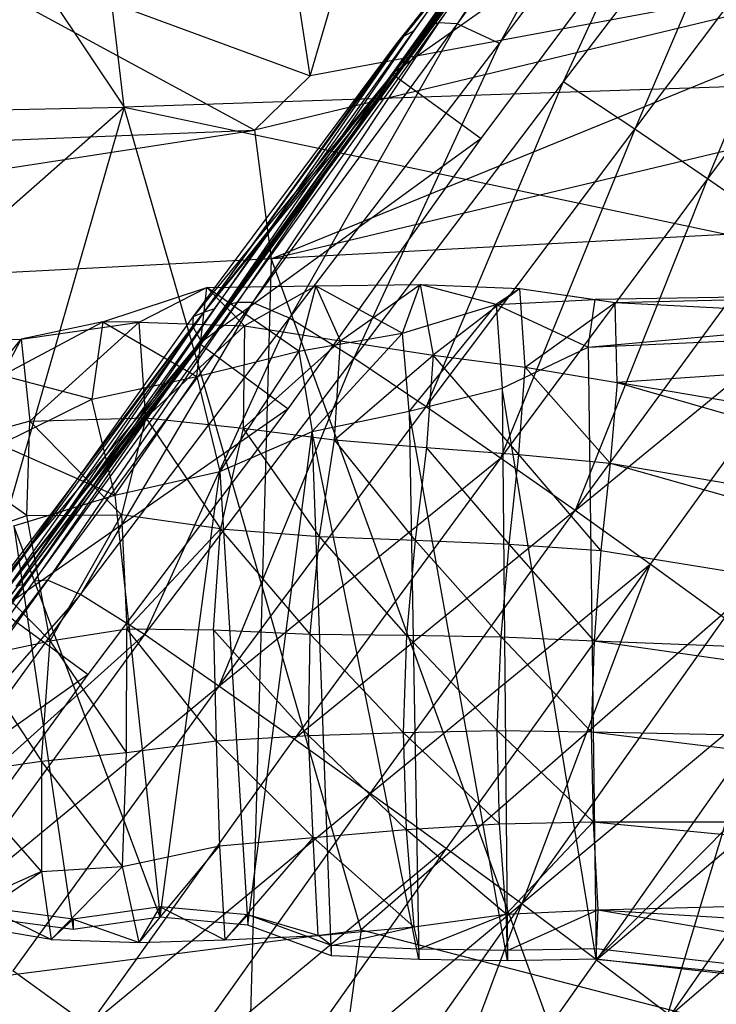
# Model space of a CAD drawing. Extents: x -329 to 319, y -335 to 331.
# Drawn here: x 45 to 76, y 83 to 126 of the extents above; entities that cross this region are included whole.
import ezdxf

# ---------------------------------------------------------------- set-up
doc = ezdxf.new("R2010")
doc.units = 0
doc.layers.get('0').update_dxf_attribs({"color": 13, "linetype": 'CONTINUOUS'})

# ---------------------------------------------------------------- blocks, each defined once
blk = doc.blocks.new('OBJECT006')
for p, q in [((41.715, 117.773, 394.382), (46.302, 119.288, 395.881)), ((43.317, 117.763, 390.724), (46.302, 119.288, 395.881)), ((45.867, 115.366, 398.706), (46.302, 119.288, 395.881)), ((46.302, 119.288, 395.881), (51.129, 119.355, 396.911)), ((46.302, 119.288, 395.881), (47.967, 117.591, 392.47)), ((50.369, 116.478, 399.787), (46.302, 119.288, 395.881)), ((51.129, 119.355, 396.911), (47.967, 117.591, 392.47)), ((51.129, 119.355, 396.911), (50.369, 116.478, 399.787)), ((51.129, 119.355, 396.911), (55.728, 119.416, 397.885)), ((52.213, 116.932, 394.286), (51.129, 119.355, 396.911)), ((51.129, 119.355, 396.911), (54.951, 117.269, 400.987)), ((52.213, 116.932, 394.286), (55.728, 119.416, 397.885)), ((54.951, 117.269, 400.987), (55.728, 119.416, 397.885)), ((55.728, 119.416, 397.885), (56.306, 116.295, 396.01)), ((55.728, 119.416, 397.885), (60.136, 119.238, 398.854)), ((59.087, 118.531, 402.551), (55.728, 119.416, 397.885)), ((60.136, 119.238, 398.854), (56.306, 116.295, 396.01)), ((60.136, 119.238, 398.854), (59.087, 118.531, 402.551)), ((60.366, 115.775, 397.502), (60.136, 119.238, 398.854)), ((60.136, 119.238, 398.854), (64.334, 118.628, 399.806)), ((60.136, 119.238, 398.854), (63.457, 118.751, 403.144)), ((63.147, 116.652, 405.621), (91.586, 119.266, 407.764)), ((91.586, 119.266, 407.764), (63.457, 118.751, 403.144)), ((64.334, 118.628, 399.806), (91.586, 119.266, 407.764)), ((59.087, 118.531, 402.551), (63.457, 118.751, 403.144)), ((63.147, 116.652, 405.621), (63.457, 118.751, 403.144)), ((63.457, 118.751, 403.144), (64.334, 118.628, 399.806)), ((54.951, 117.269, 400.987), (59.087, 118.531, 402.551)), ((59.087, 118.531, 402.551), (55.248, 113.831, 403.397)), ((59.087, 118.531, 402.551), (63.147, 116.652, 405.621)), ((59.087, 118.531, 402.551), (59.356, 114.847, 404.642)), ((60.366, 115.775, 397.502), (64.334, 118.628, 399.806)), ((64.423, 115.089, 398.848), (64.334, 118.628, 399.806)), ((64.334, 118.628, 399.806), (93.396, 117.141, 405.491)), ((37.27, 115.409, 393.543), (41.715, 117.773, 394.382)), ((41.715, 117.773, 394.382), (38.117, 117.002, 389.007)), ((41.715, 117.773, 394.382), (41.229, 114.356, 398.006)), ((43.317, 117.763, 390.724), (41.715, 117.773, 394.382)), ((41.715, 117.773, 394.382), (45.867, 115.366, 398.706)), ((63.147, 116.652, 405.621), (91.586, 117.941, 411.699)), ((63.494, 89.647, 400.532), (91.586, 117.941, 411.699)), ((38.117, 117.002, 389.007), (43.317, 117.763, 390.724)), ((43.317, 117.763, 390.724), (38.491, 113.394, 389.356)), ((43.62, 113.532, 390.844), (43.317, 117.763, 390.724)), ((43.317, 117.763, 390.724), (47.967, 117.591, 392.47)), ((43.62, 113.532, 390.844), (47.967, 117.591, 392.47)), ((47.967, 117.591, 392.47), (47.908, 113.081, 392.44)), ((47.967, 117.591, 392.47), (52.213, 116.932, 394.286)), ((32.675, 116.984, 388.057), (38.117, 117.002, 389.007)), ((34.141, 112.173, 388.904), (38.117, 117.002, 389.007)), ((37.27, 115.409, 393.543), (38.117, 117.002, 389.007)), ((38.117, 117.002, 389.007), (38.491, 113.394, 389.356)), ((52.213, 116.932, 394.286), (47.908, 113.081, 392.44)), ((50.369, 116.478, 399.787), (54.951, 117.269, 400.987)), ((54.951, 117.269, 400.987), (50.96, 112.932, 402.343)), ((51.943, 112.568, 394.029), (52.213, 116.932, 394.286)), ((52.213, 116.932, 394.286), (56.306, 116.295, 396.01)), ((55.248, 113.831, 403.397), (54.951, 117.269, 400.987)), ((93.396, 117.141, 405.491), (64.423, 115.089, 398.848)), ((45.867, 115.366, 398.706), (50.369, 116.478, 399.787)), ((50.369, 116.478, 399.787), (46.879, 111.172, 401.33)), ((50.369, 116.478, 399.787), (50.96, 112.932, 402.343)), ((59.356, 114.847, 404.642), (63.147, 116.652, 405.621)), ((63.147, 116.652, 405.621), (63.494, 89.647, 400.532)), ((51.943, 112.568, 394.029), (56.306, 116.295, 396.01)), ((56.306, 116.295, 396.01), (56.006, 112.233, 395.526)), ((56.306, 116.295, 396.01), (60.366, 115.775, 397.502)), ((60.087, 111.914, 396.914), (56.306, 116.295, 396.01)), ((60.087, 111.914, 396.914), (60.366, 115.775, 397.502)), ((60.366, 115.775, 397.502), (64.423, 115.089, 398.848)), ((64.121, 111.54, 398.056), (60.366, 115.775, 397.502)), ((41.229, 114.356, 398.006), (37.27, 115.409, 393.543)), ((41.229, 114.356, 398.006), (45.867, 115.366, 398.706)), ((42.248, 110.122, 400.694), (45.867, 115.366, 398.706)), ((45.867, 115.366, 398.706), (46.879, 111.172, 401.33)), ((55.248, 113.831, 403.397), (59.356, 114.847, 404.642)), ((59.356, 114.847, 404.642), (59.588, 89.568, 399.992)), ((63.494, 89.647, 400.532), (59.356, 114.847, 404.642)), ((64.423, 115.089, 398.848), (64.121, 111.54, 398.056)), ((95.674, 109.791, 403.737), (64.423, 115.089, 398.848)), ((64.423, 115.089, 398.848), (96.108, 106, 403.148)), ((37.167, 112.359, 397.295), (41.229, 114.356, 398.006)), ((42.248, 110.122, 400.694), (41.229, 114.356, 398.006)), ((38.491, 113.394, 389.356), (43.62, 113.532, 390.844)), ((43.62, 113.532, 390.844), (42.546, 109.261, 391.975)), ((43.62, 113.532, 390.844), (46.917, 108.629, 392.864)), ((43.62, 113.532, 390.844), (47.908, 113.081, 392.44)), ((50.96, 112.932, 402.343), (55.248, 113.831, 403.397)), ((55.248, 113.831, 403.397), (55.664, 89.623, 399.692)), ((59.588, 89.568, 399.992), (55.248, 113.831, 403.397)), ((38.491, 113.394, 389.356), (34.141, 112.173, 388.904)), ((38.354, 109.229, 391.391), (38.491, 113.394, 389.356)), ((42.546, 109.261, 391.975), (38.491, 113.394, 389.356)), ((47.908, 113.081, 392.44), (46.917, 108.629, 392.864)), ((47.908, 113.081, 392.44), (51.943, 112.568, 394.029)), ((51.283, 108.291, 393.828), (47.908, 113.081, 392.44)), ((46.879, 111.172, 401.33), (50.96, 112.932, 402.343)), ((48.12, 91.139, 400.156), (50.96, 112.932, 402.343)), ((51.807, 89.784, 399.769), (50.96, 112.932, 402.343)), ((55.664, 89.623, 399.692), (50.96, 112.932, 402.343)), ((51.283, 108.291, 393.828), (51.943, 112.568, 394.029)), ((51.943, 112.568, 394.029), (56.006, 112.233, 395.526)), ((55.515, 108.134, 395.08), (51.943, 112.568, 394.029)), ((38.354, 109.229, 391.391), (34.141, 112.173, 388.904)), ((37.167, 112.359, 397.295), (42.248, 110.122, 400.694)), ((56.006, 112.233, 395.526), (55.515, 108.134, 395.08)), ((56.006, 112.233, 395.526), (60.087, 111.914, 396.914)), ((59.656, 107.962, 396.297), (56.006, 112.233, 395.526)), ((59.656, 107.962, 396.297), (60.087, 111.914, 396.914)), ((60.087, 111.914, 396.914), (64.121, 111.54, 398.056)), ((63.713, 107.675, 397.353), (60.087, 111.914, 396.914)), ((64.121, 111.54, 398.056), (63.713, 107.675, 397.353)), ((64.121, 111.54, 398.056), (96.291, 102.415, 402.378)), ((64.121, 111.54, 398.056), (96.108, 106, 403.148)), ((42.248, 110.122, 400.694), (46.879, 111.172, 401.33)), ((44.253, 91.498, 400.499), (46.879, 111.172, 401.33)), ((46.879, 111.172, 401.33), (48.12, 91.139, 400.156)), ((37.794, 108.773, 400.597), (42.248, 110.122, 400.694)), ((42.248, 110.122, 400.694), (44.253, 91.498, 400.499)), ((35.093, 108.063, 391.885), (38.354, 109.229, 391.391)), ((38.354, 109.229, 391.391), (42.546, 109.261, 391.975)), ((39.397, 103.689, 393.763), (38.354, 109.229, 391.391)), ((39.397, 103.689, 393.763), (42.546, 109.261, 391.975)), ((42.546, 109.261, 391.975), (42.777, 104.224, 393.575)), ((46.917, 108.629, 392.864), (42.546, 109.261, 391.975)), ((37.794, 108.773, 400.597), (40.41, 90.952, 400.452)), ((44.253, 91.498, 400.499), (37.794, 108.773, 400.597)), ((46.917, 108.629, 392.864), (42.777, 104.224, 393.575)), ((46.6, 104.179, 393.55), (46.917, 108.629, 392.864)), ((46.917, 108.629, 392.864), (51.283, 108.291, 393.828)), ((50.87, 103.986, 393.858), (46.917, 108.629, 392.864)), ((50.87, 103.986, 393.858), (51.283, 108.291, 393.828)), ((51.283, 108.291, 393.828), (55.515, 108.134, 395.08)), ((55.124, 103.942, 394.705), (51.283, 108.291, 393.828)), ((39.397, 103.689, 393.763), (35.093, 108.063, 391.885)), ((55.515, 108.134, 395.08), (55.124, 103.942, 394.705)), ((55.515, 108.134, 395.08), (59.656, 107.962, 396.297)), ((59.299, 103.875, 395.702), (55.515, 108.134, 395.08)), ((59.299, 103.875, 395.702), (59.656, 107.962, 396.297)), ((59.656, 107.962, 396.297), (63.713, 107.675, 397.353)), ((63.412, 103.689, 396.659), (59.656, 107.962, 396.297)), ((63.713, 107.675, 397.353), (63.412, 103.689, 396.659)), ((63.713, 107.675, 397.353), (96.291, 102.415, 402.378)), ((39.397, 103.689, 393.763), (42.777, 104.224, 393.575)), ((42.764, 98.764, 392.279), (42.777, 104.224, 393.575)), ((42.777, 104.224, 393.575), (46.6, 104.179, 393.55)), ((46.727, 99.277, 392.969), (42.777, 104.224, 393.575)), ((46.6, 104.179, 393.55), (46.727, 99.277, 392.969)), ((46.6, 104.179, 393.55), (50.87, 103.986, 393.858)), ((50.8, 99.514, 393.559), (46.6, 104.179, 393.55)), ((50.8, 99.514, 393.559), (50.87, 103.986, 393.858)), ((50.87, 103.986, 393.858), (55.124, 103.942, 394.705)), ((54.977, 99.646, 394.345), (50.87, 103.986, 393.858)), ((55.124, 103.942, 394.705), (54.977, 99.646, 394.345)), ((55.124, 103.942, 394.705), (59.299, 103.875, 395.702)), ((59.136, 99.738, 395.205), (55.124, 103.942, 394.705)), ((59.136, 99.738, 395.205), (59.299, 103.875, 395.702)), ((59.299, 103.875, 395.702), (63.412, 103.689, 396.659)), ((63.285, 99.677, 396.057), (59.299, 103.875, 395.702)), ((35.966, 102.964, 393.618), (39.397, 103.689, 393.763)), ((39.014, 98.385, 391.765), (39.397, 103.689, 393.763)), ((42.764, 98.764, 392.279), (39.397, 103.689, 393.763)), ((63.412, 103.689, 396.659), (63.285, 99.677, 396.057)), ((63.412, 103.689, 396.659), (96.138, 99.003, 401.773)), ((63.412, 103.689, 396.659), (96.291, 102.415, 402.378)), ((35.966, 102.964, 393.618), (39.014, 98.385, 391.765)), ((50.8, 99.514, 393.559), (54.977, 99.646, 394.345)), ((54.977, 99.646, 394.345), (59.136, 99.738, 395.205)), ((54.977, 99.646, 394.345), (55.111, 95.362, 393.845)), ((59.239, 95.622, 394.739), (54.977, 99.646, 394.345)), ((59.136, 99.738, 395.205), (63.285, 99.677, 396.057)), ((63.374, 95.711, 395.571), (59.136, 99.738, 395.205)), ((59.239, 95.622, 394.739), (59.136, 99.738, 395.205)), ((63.285, 99.677, 396.057), (63.374, 95.711, 395.571)), ((63.285, 99.677, 396.057), (95.799, 95.715, 401.36)), ((63.285, 99.677, 396.057), (96.138, 99.003, 401.773)), ((42.764, 98.764, 392.279), (46.727, 99.277, 392.969)), ((46.727, 99.277, 392.969), (50.8, 99.514, 393.559)), ((46.727, 99.277, 392.969), (46.863, 94.64, 392.132)), ((51.004, 95.015, 392.934), (46.727, 99.277, 392.969)), ((55.111, 95.362, 393.845), (50.8, 99.514, 393.559)), ((51.004, 95.015, 392.934), (50.8, 99.514, 393.559)), ((39.014, 98.385, 391.765), (42.764, 98.764, 392.279)), ((42.579, 93.728, 391.323), (42.764, 98.764, 392.279)), ((35.206, 97.836, 391.147), (39.014, 98.385, 391.765)), ((39.014, 98.385, 391.765), (39.014, 93.518, 390.763)), ((42.579, 93.728, 391.323), (39.014, 98.385, 391.765)), ((39.014, 93.518, 390.763), (35.206, 97.836, 391.147)), ((55.111, 95.362, 393.845), (59.239, 95.622, 394.739)), ((59.239, 95.622, 394.739), (63.374, 95.711, 395.571)), ((59.528, 91.624, 394.832), (59.239, 95.622, 394.739)), ((59.528, 91.624, 394.832), (63.374, 95.711, 395.571)), ((63.374, 95.711, 395.571), (95.799, 95.715, 401.36)), ((63.374, 95.711, 395.571), (63.575, 91.824, 395.52)), ((63.374, 95.711, 395.571), (95.191, 92.598, 401.622)), ((51.004, 95.015, 392.934), (55.111, 95.362, 393.845)), ((55.111, 95.362, 393.845), (55.454, 91.077, 393.864)), ((59.528, 91.624, 394.832), (55.111, 95.362, 393.845)), ((46.863, 94.64, 392.132), (51.004, 95.015, 392.934)), ((51.004, 95.015, 392.934), (47.099, 90.491, 393.442)), ((55.454, 91.077, 393.864), (51.004, 95.015, 392.934)), ((51.226, 90.689, 393.459), (51.004, 95.015, 392.934)), ((42.579, 93.728, 391.323), (46.863, 94.64, 392.132)), ((43.315, 90.385, 394.137), (46.863, 94.64, 392.132)), ((46.863, 94.64, 392.132), (47.099, 90.491, 393.442)), ((39.014, 93.518, 390.763), (34.547, 91.51, 390.558)), ((35.528, 91.16, 395.416), (39.014, 93.518, 390.763)), ((39.014, 93.518, 390.763), (42.579, 93.728, 391.323)), ((39.014, 93.518, 390.763), (39.441, 90.515, 395.128)), ((42.579, 93.728, 391.323), (39.441, 90.515, 395.128)), ((43.315, 90.385, 394.137), (42.579, 93.728, 391.323)), ((63.575, 91.824, 395.52), (95.191, 92.598, 401.622)), ((40.41, 91.409, 398.452), (36.531, 91.924, 398.269)), ((36.531, 91.924, 398.269), (39.441, 90.515, 395.128)), ((44.253, 91.954, 398.5), (40.41, 91.409, 398.452)), ((43.315, 90.385, 394.137), (44.253, 91.954, 398.5)), ((48.12, 91.596, 398.156), (44.253, 91.954, 398.5)), ((44.253, 91.954, 398.5), (47.099, 90.491, 393.442)), ((44.253, 91.954, 398.5), (44.253, 91.498, 400.499)), ((59.528, 91.624, 394.832), (63.575, 91.824, 395.52)), ((59.588, 90.024, 397.992), (63.575, 91.824, 395.52)), ((63.575, 91.824, 395.52), (63.494, 90.104, 398.532)), ((63.575, 91.824, 395.52), (94.046, 86.603, 403.296)), ((63.575, 91.824, 395.52), (94.421, 89.888, 401.864)), ((40.41, 90.952, 400.452), (36.531, 91.468, 400.268)), ((39.441, 90.515, 395.128), (40.41, 91.409, 398.452)), ((44.253, 91.498, 400.499), (40.41, 90.952, 400.452)), ((40.41, 91.409, 398.452), (43.315, 90.385, 394.137)), ((40.41, 91.409, 398.452), (40.41, 90.952, 400.452)), ((48.12, 91.139, 400.156), (44.253, 91.498, 400.499)), ((47.099, 90.491, 393.442), (48.12, 91.596, 398.156)), ((51.226, 90.689, 393.459), (48.12, 91.596, 398.156)), ((51.807, 90.241, 397.769), (48.12, 91.596, 398.156)), ((48.12, 91.596, 398.156), (48.12, 91.139, 400.156)), ((55.454, 91.077, 393.864), (59.528, 91.624, 394.832)), ((59.528, 91.624, 394.832), (55.664, 90.08, 397.692)), ((59.588, 90.024, 397.992), (59.528, 91.624, 394.832)), ((39.441, 90.515, 395.128), (35.528, 91.16, 395.416)), ((51.807, 89.784, 399.769), (48.12, 91.139, 400.156)), ((51.226, 90.689, 393.459), (55.454, 91.077, 393.864)), ((51.807, 90.241, 397.769), (55.454, 91.077, 393.864)), ((55.454, 91.077, 393.864), (55.664, 90.08, 397.692)), ((39.441, 90.515, 395.128), (43.315, 90.385, 394.137)), ((43.315, 90.385, 394.137), (47.099, 90.491, 393.442)), ((47.099, 90.491, 393.442), (51.226, 90.689, 393.459)), ((51.807, 90.241, 397.769), (51.226, 90.689, 393.459)), ((55.664, 90.08, 397.692), (51.807, 90.241, 397.769)), ((51.807, 89.784, 399.769), (51.807, 90.241, 397.769)), ((59.588, 90.024, 397.992), (55.664, 90.08, 397.692)), ((55.664, 90.08, 397.692), (55.664, 89.623, 399.692)), ((63.494, 90.104, 398.532), (59.588, 90.024, 397.992)), ((59.588, 89.568, 399.992), (59.588, 90.024, 397.992)), ((94.046, 86.603, 403.296), (63.494, 90.104, 398.532)), ((63.494, 90.104, 398.532), (63.494, 89.647, 400.532)), ((55.664, 89.623, 399.692), (51.807, 89.784, 399.769)), ((59.588, 89.568, 399.992), (55.664, 89.623, 399.692)), ((63.494, 89.647, 400.532), (59.588, 89.568, 399.992)), ((94.046, 86.147, 406.75), (63.494, 89.647, 400.532)), ((63.494, 89.647, 400.532), (94.046, 86.603, 403.296))]:
    blk.add_line(p, q)
blk = doc.blocks.new('GROUP016_1')
for p, q in [((74.815, 141.306, 113.424), (65.928, 129.024, 114.503)), ((66.481, 129.188, 118.477), (75.434, 141.479, 117.271)), ((74.815, 141.306, 113.424), (66.481, 129.188, 118.477)), ((75.434, 141.479, 117.271), (67.302, 129.145, 122.371)), ((76.355, 141.43, 121.029), (67.302, 129.145, 122.371)), ((76.355, 141.43, 121.029), (69.179, 128.28, 125.751)), ((65.397, 128.836, 110.512), (74.23, 141.103, 109.585)), ((74.23, 141.103, 109.585), (65.928, 129.024, 114.503)), ((73.801, 140.788, 105.734), (64.94, 128.581, 106.526)), ((73.801, 140.788, 105.734), (65.397, 128.836, 110.512)), ((69.179, 128.28, 125.751), (78.385, 140.503, 124.151)), ((78.385, 140.503, 124.151), (71.994, 126.587, 127.967)), ((64.623, 128.262, 102.515), (74.011, 140.03, 101.952)), ((74.011, 140.03, 101.952), (64.94, 128.581, 106.526)), ((73.937, 139.599, 98.117), (64.623, 128.262, 102.515)), ((73.937, 139.599, 98.117), (64.959, 127.543, 98.57)), ((73.64, 139.155, 90.453), (64.769, 127.045, 90.597)), ((64.904, 127.234, 94.578), (73.779, 139.311, 94.281)), ((73.64, 139.155, 90.453), (64.904, 127.234, 94.578)), ((73.779, 139.311, 94.281), (64.959, 127.543, 98.57)), ((73.522, 139.044, 86.63), (64.432, 126.933, 82.652)), ((73.345, 138.878, 82.816), (64.432, 126.933, 82.652)), ((64.635, 126.954, 86.603), (73.522, 139.044, 86.63)), ((73.522, 139.044, 86.63), (64.769, 127.045, 90.597)), ((81.246, 138.759, 126.051), (71.994, 126.587, 127.967)), ((81.246, 138.759, 126.051), (75.156, 124.492, 129.177)), ((75.156, 124.492, 129.177), (84.333, 136.73, 127.238)), ((84.333, 136.73, 127.238), (78.362, 122.301, 130.011)), ((77.232, 135.961, 82.778), (64.432, 126.933, 82.652)), ((68.364, 124.083, 82.475), (77.232, 135.961, 82.778)), ((87.48, 134.604, 128.076), (78.362, 122.301, 130.011)), ((57.594, 116.848, 119.534), (66.481, 129.188, 118.477)), ((66.481, 129.188, 118.477), (58.276, 116.854, 123.601)), ((67.302, 129.145, 122.371), (58.276, 116.854, 123.601)), ((67.302, 129.145, 122.371), (59.908, 116.157, 127.231)), ((66.481, 129.188, 118.477), (65.928, 129.024, 114.503)), ((67.302, 129.145, 122.371), (66.481, 129.188, 118.477)), ((69.179, 128.28, 125.751), (67.302, 129.145, 122.371)), ((56.587, 116.569, 111.31), (65.397, 128.836, 110.512)), ((65.928, 129.024, 114.503), (57.072, 116.715, 115.44)), ((65.397, 128.836, 110.512), (57.072, 116.715, 115.44)), ((65.928, 129.024, 114.503), (57.594, 116.848, 119.534)), ((65.397, 128.836, 110.512), (64.94, 128.581, 106.526)), ((55.654, 116.219, 103.01), (64.623, 128.262, 102.515)), ((64.94, 128.581, 106.526), (56.101, 116.404, 107.149)), ((64.623, 128.262, 102.515), (56.101, 116.404, 107.149)), ((64.94, 128.581, 106.526), (56.587, 116.569, 111.31)), ((59.908, 116.157, 127.231), (69.179, 128.28, 125.751)), ((69.179, 128.28, 125.751), (62.747, 114.386, 129.551)), ((64.94, 128.581, 106.526), (64.623, 128.262, 102.515)), ((64.959, 127.543, 98.57), (55.616, 115.799, 98.875)), ((64.959, 127.543, 98.57), (55.654, 116.219, 103.01)), ((64.959, 127.543, 98.57), (64.904, 127.234, 94.578)), ((64.904, 127.234, 94.578), (55.616, 115.799, 98.875)), ((55.876, 114.875, 86.56), (64.635, 126.954, 86.603)), ((64.769, 127.045, 90.597), (55.932, 114.938, 90.7)), ((64.635, 126.954, 86.603), (55.932, 114.938, 90.7)), ((55.932, 115.034, 82.431), (64.635, 126.954, 86.603)), ((64.432, 126.933, 82.652), (55.932, 115.034, 82.431)), ((55.984, 115.152, 94.812), (64.904, 127.234, 94.578)), ((64.769, 127.045, 90.597), (55.984, 115.152, 94.812)), ((64.635, 126.954, 86.603), (64.432, 126.933, 82.652)), ((64.432, 126.933, 82.652), (68.364, 124.083, 82.475)), ((64.769, 127.045, 90.597), (64.635, 126.954, 86.603)), ((64.904, 127.234, 94.578), (64.769, 127.045, 90.597)), ((71.994, 126.587, 127.967), (62.747, 114.386, 129.551)), ((71.994, 126.587, 127.967), (65.937, 112.249, 130.97)), ((75.156, 124.492, 129.177), (71.994, 126.587, 127.967)), ((65.937, 112.249, 130.97), (75.156, 124.492, 129.177)), ((75.156, 124.492, 129.177), (69.226, 109.972, 131.822)), ((78.362, 122.301, 130.011), (75.156, 124.492, 129.177)), ((68.364, 124.083, 82.475), (55.932, 115.034, 82.431)), ((59.844, 112.15, 82.362), (68.364, 124.083, 82.475)), ((78.362, 122.301, 130.011), (69.226, 109.972, 131.822)), ((78.362, 122.301, 130.011), (72.524, 107.661, 132.452)), ((81.595, 120.051, 130.59), (78.362, 122.301, 130.011)), ((72.524, 107.661, 132.452), (81.595, 120.051, 130.59)), ((72.524, 107.661, 132.452), (84.829, 117.76, 130.895)), ((84.829, 117.76, 130.895), (75.828, 105.306, 132.809)), ((47.829, 104.316, 111.98), (56.587, 116.569, 111.31)), ((57.072, 116.715, 115.44), (48.243, 104.437, 116.263)), ((56.587, 116.569, 111.31), (48.243, 104.437, 116.263)), ((48.634, 104.55, 120.53), (57.594, 116.848, 119.534)), ((57.072, 116.715, 115.44), (48.634, 104.55, 120.53)), ((58.276, 116.854, 123.601), (49.22, 104.593, 124.779)), ((57.594, 116.848, 119.534), (49.22, 104.593, 124.779)), ((58.276, 116.854, 123.601), (50.682, 103.967, 128.696)), ((56.587, 116.569, 111.31), (56.101, 116.404, 107.149)), ((57.594, 116.848, 119.534), (57.072, 116.715, 115.44)), ((58.276, 116.854, 123.601), (57.594, 116.848, 119.534)), ((59.908, 116.157, 127.231), (58.276, 116.854, 123.601)), ((46.964, 104.053, 103.337), (55.654, 116.219, 103.01)), ((56.101, 116.404, 107.149), (47.389, 104.182, 107.676)), ((56.101, 116.404, 107.149), (47.829, 104.316, 111.98)), ((50.682, 103.967, 128.696), (59.908, 116.157, 127.231)), ((59.908, 116.157, 127.231), (53.499, 102.192, 131.262)), ((55.654, 116.219, 103.01), (55.616, 115.799, 98.875)), ((56.101, 116.404, 107.149), (55.654, 116.219, 103.01)), ((62.747, 114.386, 129.551), (59.908, 116.157, 127.231)), ((55.616, 115.799, 98.875), (46.635, 103.904, 98.982)), ((55.616, 115.799, 98.875), (46.964, 104.053, 103.337)), ((55.616, 115.799, 98.875), (55.984, 115.152, 94.812)), ((55.984, 115.152, 94.812), (46.635, 103.904, 98.982)), ((46.825, 103.443, 94.644), (55.984, 115.152, 94.812)), ((55.932, 114.938, 90.7), (46.825, 103.443, 94.644)), ((55.932, 115.034, 82.431), (47.095, 103.283, 82.177)), ((55.876, 114.875, 86.56), (47.095, 103.283, 82.177)), ((47.117, 102.937, 86.021), (55.876, 114.875, 86.56)), ((55.932, 114.938, 90.7), (47.13, 103.005, 90.321)), ((55.876, 114.875, 86.56), (47.13, 103.005, 90.321)), ((55.876, 114.875, 86.56), (55.932, 115.034, 82.431)), ((55.932, 114.938, 90.7), (55.876, 114.875, 86.56)), ((55.984, 115.152, 94.812), (55.932, 114.938, 90.7)), ((55.932, 115.034, 82.431), (59.844, 112.15, 82.362)), ((62.747, 114.386, 129.551), (53.499, 102.192, 131.262)), ((62.747, 114.386, 129.551), (56.78, 99.914, 132.57)), ((65.937, 112.249, 130.97), (62.747, 114.386, 129.551)), ((59.844, 112.15, 82.362), (47.095, 103.283, 82.177)), ((51.018, 100.426, 81.917), (59.844, 112.15, 82.362)), ((56.78, 99.914, 132.57), (65.937, 112.249, 130.97)), ((69.226, 109.972, 131.822), (65.937, 112.249, 130.97)), ((56.78, 99.914, 132.57), (69.226, 109.972, 131.822)), ((69.226, 109.972, 131.822), (60.107, 97.574, 133.55)), ((72.524, 107.661, 132.452), (69.226, 109.972, 131.822)), ((72.524, 107.661, 132.452), (60.107, 97.574, 133.55)), ((63.459, 95.178, 134.184), (72.524, 107.661, 132.452)), ((75.828, 105.306, 132.809), (72.524, 107.661, 132.452)), ((63.459, 95.178, 134.184), (75.828, 105.306, 132.809)), ((75.828, 105.306, 132.809), (66.822, 92.755, 134.536)), ((75.828, 105.306, 132.809), (70.169, 90.305, 134.544)), ((79.118, 102.914, 132.833), (75.828, 105.306, 132.809)), ((39.782, 92.196, 121.557), (49.22, 104.593, 124.779)), ((39.782, 92.196, 121.557), (48.634, 104.55, 120.53)), ((48.243, 104.437, 116.263), (39.782, 92.196, 121.557)), ((49.22, 104.593, 124.779), (40.28, 92.179, 125.94)), ((48.243, 104.437, 116.263), (47.829, 104.316, 111.98)), ((49.22, 104.593, 124.779), (48.634, 104.55, 120.53)), ((50.682, 103.967, 128.696), (49.22, 104.593, 124.779)), ((50.682, 103.967, 128.696), (40.28, 92.179, 125.94)), ((41.626, 91.526, 130.014), (50.682, 103.967, 128.696)), ((53.499, 102.192, 131.262), (50.682, 103.967, 128.696)), ((47.095, 103.283, 82.177), (51.018, 100.426, 81.917)), ((70.169, 90.305, 134.544), (79.118, 102.914, 132.833)), ((41.626, 91.526, 130.014), (53.499, 102.192, 131.262)), ((53.499, 102.192, 131.262), (44.389, 89.694, 132.721)), ((56.78, 99.914, 132.57), (53.499, 102.192, 131.262)), ((51.018, 100.426, 81.917), (38.578, 91.627, 80.788)), ((42.544, 88.826, 80.586), (51.018, 100.426, 81.917)), ((82.375, 100.497, 132.507), (70.169, 90.305, 134.544)), ((82.375, 100.497, 132.507), (73.461, 87.838, 134.101)), ((44.389, 89.694, 132.721), (56.78, 99.914, 132.57)), ((56.78, 99.914, 132.57), (47.685, 87.344, 134.147)), ((60.107, 97.574, 133.55), (56.78, 99.914, 132.57)), ((73.461, 87.838, 134.101), (85.572, 98.076, 131.835)), ((76.723, 85.375, 133.428), (85.572, 98.076, 131.835)), ((51.04, 84.917, 135.148), (60.107, 97.574, 133.55)), ((63.459, 95.178, 134.184), (60.107, 97.574, 133.55)), ((88.681, 95.678, 130.805), (76.723, 85.375, 133.428)), ((51.04, 84.917, 135.148), (63.459, 95.178, 134.184)), ((63.459, 95.178, 134.184), (54.405, 82.453, 135.81)), ((66.822, 92.755, 134.536), (63.459, 95.178, 134.184)), ((54.405, 82.453, 135.81), (66.822, 92.755, 134.536)), ((66.822, 92.755, 134.536), (57.752, 79.967, 136.047)), ((70.169, 90.305, 134.544), (66.822, 92.755, 134.536)), ((70.169, 90.305, 134.544), (57.752, 79.967, 136.047)), ((61.092, 77.493, 136.024), (70.169, 90.305, 134.544)), ((64.41, 75.023, 135.534), (70.169, 90.305, 134.544)), ((73.461, 87.838, 134.101), (70.169, 90.305, 134.544)), ((73.461, 87.838, 134.101), (64.41, 75.023, 135.534)), ((73.461, 87.838, 134.101), (76.723, 85.375, 133.428)), ((51.04, 84.917, 135.148), (47.685, 87.344, 134.147))]:
    blk.add_line(p, q)
blk = doc.blocks.new('GROUP_5')
at = {"color": 250}
for name, p in [('GROUP016_1', (313.487, 328.143, 1.295)), ('OBJECT006', (323.432, 326.365, 4.295))]:
    blk.add_blockref(name, p, dxfattribs=at)
blk = doc.blocks.new('GROUP_6')
for p, q in [((290.764, 383.578, 77.402), (288.401, 403.706, 78.368)), ((283.318, 394.731, 77.808), (290.764, 383.578, 77.402)), ((347.662, 385.481, 81.679), (290.764, 383.578, 77.402)), ((254.019, 351.204, 73.021), (290.764, 383.578, 77.402)), ((256.173, 382.831, 76.089), (290.764, 383.578, 77.402)), ((290.764, 383.578, 77.402), (279.492, 344.475, 73.418)), ((301.229, 347.269, 75.167), (290.764, 383.578, 77.402)), ((290.764, 383.578, 77.402), (332.701, 374.732, 79.963)), ((332.701, 374.732, 79.963), (301.229, 347.269, 75.167)), ((279.492, 344.475, 73.418), (301.229, 347.269, 75.167)), ((301.229, 347.269, 75.167), (298.322, 325.923, 73.973)), ((301.229, 347.269, 75.167), (337.382, 337.917, 77.927))]:
    blk.add_line(p, q)
blk = doc.blocks.new('GROUP_7')
for p, q in [((289.115, 374.997, 17.89), (284.218, 406.892, 26.478)), ((289.115, 374.997, 17.89), (295.112, 395.436, 23.513)), ((286.657, 372.597, 17.371), (267.678, 382.895, 20.075)), ((267.678, 382.895, 20.075), (289.115, 374.997, 17.89)), ((322.386, 381.182, 19.708), (286.657, 372.597, 17.371)), ((287.389, 366.924, 16.667), (322.386, 381.182, 19.708)), ((322.386, 381.182, 19.708), (289.115, 374.997, 17.89)), ((289.115, 374.997, 17.89), (286.657, 372.597, 17.371)), ((287.389, 366.924, 16.667), (316.774, 373.92, 18.503)), ((230.02, 370.37, 17.328), (286.657, 372.597, 17.371)), ((230.581, 363.954, 16.594), (286.657, 372.597, 17.371)), ((286.657, 372.597, 17.371), (287.389, 366.924, 16.667)), ((315.403, 368.415, 18.173), (287.389, 366.924, 16.667)), ((302.451, 325.427, 15.813), (315.403, 368.415, 18.173)), ((287.389, 366.924, 16.667), (230.581, 363.954, 16.594)), ((287.389, 366.924, 16.667), (286.199, 323.139, 15.058)), ((287.389, 366.924, 16.667), (302.451, 325.427, 15.813))]:
    blk.add_line(p, q)

msp = doc.modelspace()

# ---------------------------------------------------------------- block references
for name, p in [('GROUP_5', (-316.042, -331.28, -1.295)), ('GROUP_6', (-240.718, -261.241, 414.07))]:
    msp.add_blockref(name, p)
at = {"color": 250}
msp.add_blockref('GROUP_7', (-230.849, -251.284, 395.832), dxfattribs=at)

doc.saveas('drawing.dxf')
